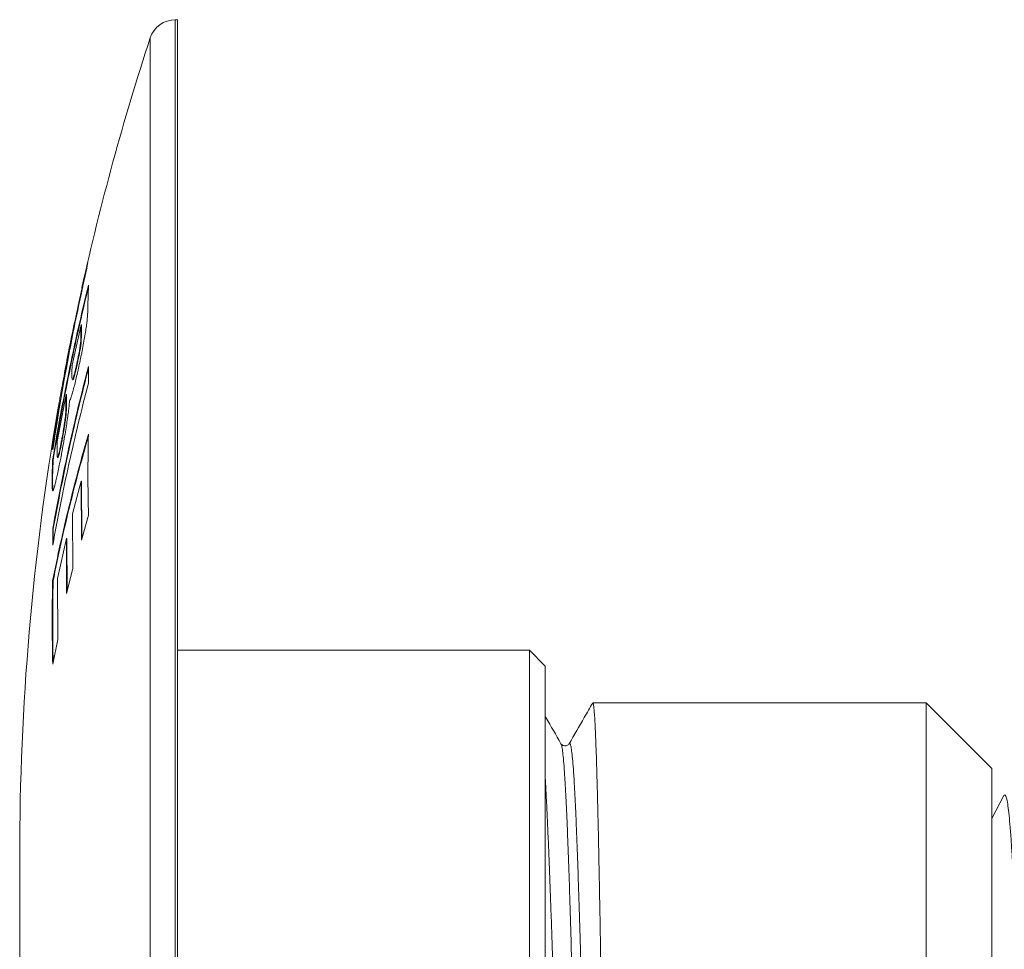
# Model space of a CAD drawing. Units: millimetres. Extents: x -159 to 492, y -177 to 405.
# Drawn here: x -6 to 12, y 382 to 400 of the extents above; entities that cross this region are included whole.
import ezdxf

# ---------------------------------------------------------------- set-up
doc = ezdxf.new("R2010")
doc.units = ezdxf.units.MM

msp = doc.modelspace()

# ---------------------------------------------------------------- linework, layer by layer
at = {"color": 7, "linetype": 'Continuous', "lineweight": 0}
for p, q in [((-3.254, 399.842), (-3.293, 399.842)), ((-3.254, 399.842), (-3.254, 349.842)), ((-4.96, 395.223), (-5.144, 394.403)), ((-4.961, 395.19), (-4.96, 395.223)), ((-5.052, 394.765), (-5.135, 394.397)), ((-4.958, 394.398), (-4.947, 394.793)), ((-5.142, 394.397), (-5.4, 393.089)), ((-5.399, 393.13), (-5.142, 394.397)), ((-5.132, 394.397), (-5.142, 394.397)), ((-5.257, 393.265), (-5.087, 394.037)), ((-5.087, 394.037), (-5.089, 393.922)), ((-5.077, 394.037), (-5.087, 394.037)), ((-5.077, 394.037), (-5.079, 393.922)), ((-5.079, 393.922), (-5.089, 393.922)), ((-5.081, 393.74), (-5.092, 393.74)), ((-5.259, 393.134), (-5.257, 393.265)), ((-5.162, 393.27), (-5.173, 393.27)), ((-5.4, 393.089), (-5.399, 393.13)), ((-5.389, 393.089), (-5.4, 393.089)), ((-4.947, 392.926), (-4.947, 393.241)), ((-5.251, 392.99), (-5.241, 392.99)), ((-5.539, 391.816), (-5.371, 392.709)), ((-5.371, 392.709), (-5.373, 392.548)), ((-5.361, 392.709), (-5.371, 392.709)), ((-5.361, 392.709), (-5.363, 392.548)), ((-5.527, 392.42), (-5.504, 392.556)), ((-5.504, 392.556), (-5.504, 392.495)), ((-5.494, 392.556), (-5.504, 392.556)), ((-5.494, 392.556), (-5.494, 392.495)), ((-5.363, 392.548), (-5.373, 392.548)), ((-5.504, 392.495), (-5.634, 391.693)), ((-5.494, 392.495), (-5.623, 391.693)), ((-5.494, 392.495), (-5.504, 392.495)), ((-5.541, 391.63), (-5.539, 391.816)), ((-5.448, 391.83), (-5.458, 391.83)), ((-5.634, 391.693), (-5.624, 391.66)), ((-5.623, 391.693), (-5.634, 391.693)), ((-5.629, 391.452), (-5.638, 391.116)), ((-5.619, 391.452), (-5.629, 391.452)), ((-5.619, 391.452), (-5.628, 391.116)), ((-5.535, 391.511), (-5.537, 391.514)), ((-5.534, 391.511), (-5.523, 391.511)), ((-5.628, 391.116), (-5.638, 391.116)), ((-5.25, 390.442), (-5.087, 391.061)), ((-5.087, 391.061), (-5.079, 389.938)), ((-5.076, 391.061), (-5.087, 391.061)), ((-5.076, 391.061), (-5.069, 389.973)), ((-5.622, 390.898), (-5.632, 390.898)), ((-5.244, 389.397), (-5.25, 390.442)), ((-5.079, 389.938), (-4.945, 390.411)), ((-5.625, 390.157), (-5.625, 389.843)), ((-5.615, 390.157), (-5.625, 390.157)), ((-5.615, 390.157), (-5.615, 389.896)), ((-5.537, 389.211), (-5.366, 389.971)), ((-5.366, 389.971), (-5.36, 388.926)), ((-5.356, 389.971), (-5.366, 389.971)), ((-5.356, 389.971), (-5.35, 388.966)), ((-5.36, 388.926), (-5.244, 389.397)), ((-5.618, 389.161), (-5.628, 389.161)), ((-5.529, 388.048), (-5.537, 389.211)), ((-5.626, 387.577), (-5.529, 388.048)), ((3.446, 387.842), (-3.254, 387.842)), ((3.746, 387.542), (3.446, 387.842)), ((3.446, 387.842), (3.446, 361.842)), ((3.746, 387.542), (3.746, 362.142)), ((10.996, 386.842), (4.653, 386.842)), ((12.246, 385.592), (10.996, 386.842)), ((10.996, 362.842), (10.996, 386.842)), ((4.049, 386.063), (4.046, 386.065)), ((12.246, 364.092), (12.246, 385.592)), ((12.473, 385.076), (12.246, 384.641)), ((-6.254, 383.929), (-6.254, 365.756))]:
    msp.add_line(p, q, dxfattribs=at)
at = {"color": 8, "linetype": 'Continuous', "lineweight": 0}
for p, q in [((-3.293, 399.842), (-3.293, 349.842)), ((-3.768, 399.498), (-3.768, 350.187))]:
    msp.add_line(p, q, dxfattribs=at)
at = {"color": 7, "linetype": 'Continuous', "lineweight": 0}
for centre, radius, start, end in [((-3.293, 399.342), 0.5, 90, 161.8573), ((43.746, 383.929), 50, 161.8573, 167.5142), ((43.746, 383.929), 50, 170.2226, 180)]:
    msp.add_arc(centre, radius, start, end, dxfattribs=at)
for points, knots in [([(-5.624, 391.66), (-5.578, 391.956), (-5.486, 392.546), (-5.327, 393.43), (-5.154, 394.312), (-5.025, 394.897), (-4.961, 395.19)], [0, 0, 0, 0, 0.24985, 0.499698, 0.749849, 1, 1, 1, 1]), ([(-4.947, 394.793), (-5.013, 394.517), (-5.144, 393.964), (-5.321, 393.13), (-5.485, 392.293), (-5.581, 391.733), (-5.629, 391.452)], [0, 0, 0, 0, 0.2498433, 0.4996864, 0.7498429, 1, 1, 1, 1]), ([(-4.949, 394.743), (-5.01, 394.483), (-5.137, 393.947), (-5.311, 393.13), (-5.475, 392.293), (-5.571, 391.733), (-5.619, 391.452)], [0, 0, 0, 0, 0.238353, 0.492022, 0.746011, 1, 1, 1, 1]), ([(-5.144, 393.172), (-5.133, 393.22), (-5.112, 393.318), (-5.08, 393.469), (-5.051, 393.618), (-5.025, 393.762), (-5.002, 393.896), (-4.984, 394.012), (-4.972, 394.108), (-4.964, 394.194), (-4.959, 394.269), (-4.958, 394.338), (-4.958, 394.378), (-4.958, 394.398)], [0, 0, 0, 0, 0.082913, 0.1655013, 0.2487342, 0.3320987, 0.4156945, 0.4993558, 0.5770056, 0.6547568, 0.7695722, 0.8847752, 1, 1, 1, 1]), ([(-5.207, 394.099), (-5.247, 393.907), (-5.305, 393.631), (-5.356, 393.353), (-5.371, 393.267)], [0, 0, 0, 0, 0.69237, 1, 1, 1, 1]), ([(-5.089, 393.922), (-5.089, 393.908), (-5.09, 393.879), (-5.09, 393.821), (-5.091, 393.773), (-5.092, 393.74)], [0, 0, 0, 0, 0.250132, 0.500267, 1, 1, 1, 1]), ([(-5.079, 393.922), (-5.079, 393.908), (-5.079, 393.879), (-5.08, 393.821), (-5.081, 393.773), (-5.081, 393.74)], [0, 0, 0, 0, 0.250132, 0.500267, 1, 1, 1, 1]), ([(-5.092, 393.74), (-5.093, 393.728), (-5.094, 393.703), (-5.101, 393.648), (-5.113, 393.566), (-5.133, 393.458), (-5.154, 393.357), (-5.167, 393.296), (-5.173, 393.27)], [0, 0, 0, 0, 0.142783, 0.284807, 0.479134, 0.673916, 0.861806, 1, 1, 1, 1]), ([(-5.081, 393.74), (-5.082, 393.728), (-5.084, 393.703), (-5.09, 393.648), (-5.103, 393.566), (-5.123, 393.458), (-5.144, 393.357), (-5.157, 393.296), (-5.162, 393.27)], [0, 0, 0, 0, 0.142782, 0.284805, 0.479132, 0.673915, 0.861805, 1, 1, 1, 1]), ([(-5.173, 393.27), (-5.178, 393.245), (-5.19, 393.193), (-5.209, 393.112), (-5.228, 393.042), (-5.244, 392.995), (-5.249, 392.996), (-5.251, 392.996)], [0, 0, 0, 0, 0.163248, 0.325597, 0.557898, 0.78952, 1, 1, 1, 1]), ([(-5.162, 393.27), (-5.168, 393.245), (-5.18, 393.193), (-5.199, 393.112), (-5.218, 393.042), (-5.234, 392.995), (-5.239, 392.996), (-5.241, 392.996)], [0, 0, 0, 0, 0.163246, 0.325593, 0.557897, 0.78952, 1, 1, 1, 1]), ([(-4.947, 393.241), (-5.012, 392.986), (-5.142, 392.475), (-5.318, 391.706), (-5.482, 390.933), (-5.577, 390.416), (-5.625, 390.157)], [0, 0, 0, 0, 0.249845, 0.49969, 0.749845, 1, 1, 1, 1]), ([(-4.947, 393.2), (-5.008, 392.958), (-5.135, 392.462), (-5.308, 391.706), (-5.471, 390.933), (-5.567, 390.416), (-5.615, 390.157)], [0, 0, 0, 0, 0.239705, 0.492927, 0.746464, 1, 1, 1, 1]), ([(-5.399, 393.116), (-5.428, 392.967), (-5.464, 392.781), (-5.495, 392.593), (-5.501, 392.556)], [0, 0, 0, 0, 0.79759, 1, 1, 1, 1]), ([(-5.305, 392.586), (-5.3, 392.597), (-5.289, 392.617), (-5.268, 392.677), (-5.243, 392.764), (-5.215, 392.87), (-5.185, 392.99), (-5.161, 393.094), (-5.148, 393.155), (-5.144, 393.172)], [0, 0, 0, 0, 0.1602088, 0.3197715, 0.4808426, 0.6419619, 0.7934635, 0.9451002, 1, 1, 1, 1]), ([(-5.257, 393), (-5.257, 393.009), (-5.259, 393.028), (-5.26, 393.073), (-5.259, 393.11), (-5.259, 393.134)], [0, 0, 0, 0, 0.250506, 0.500659, 1, 1, 1, 1]), ([(-5.625, 389.843), (-5.577, 390.101), (-5.482, 390.617), (-5.319, 391.389), (-5.142, 392.16), (-5.012, 392.671), (-4.947, 392.926)], [0, 0, 0, 0, 0.249845, 0.49969, 0.749845, 1, 1, 1, 1]), ([(-5.373, 392.548), (-5.373, 392.525), (-5.374, 392.48), (-5.375, 392.418), (-5.378, 392.364), (-5.381, 392.321), (-5.388, 392.264), (-5.396, 392.199), (-5.407, 392.128), (-5.421, 392.037), (-5.439, 391.934), (-5.452, 391.861), (-5.458, 391.83)], [0, 0, 0, 0, 0.194458, 0.388727, 0.460439, 0.531958, 0.604854, 0.677734, 0.742423, 0.807157, 0.918037, 1, 1, 1, 1]), ([(-5.456, 391.592), (-5.445, 391.652), (-5.422, 391.772), (-5.392, 391.95), (-5.365, 392.113), (-5.344, 392.256), (-5.327, 392.378), (-5.314, 392.491), (-5.308, 392.552), (-5.305, 392.586)], [0, 0, 0, 0, 0.161272, 0.321683, 0.459824, 0.597925, 0.722668, 0.847612, 1, 1, 1, 1]), ([(-5.363, 392.548), (-5.363, 392.525), (-5.364, 392.48), (-5.365, 392.418), (-5.368, 392.364), (-5.371, 392.321), (-5.378, 392.264), (-5.386, 392.199), (-5.397, 392.128), (-5.411, 392.037), (-5.429, 391.934), (-5.442, 391.861), (-5.448, 391.83)], [0, 0, 0, 0, 0.194458, 0.388726, 0.460438, 0.531957, 0.604853, 0.677732, 0.742421, 0.807156, 0.918036, 1, 1, 1, 1]), ([(-4.946, 391.955), (-5.012, 391.724), (-5.143, 391.261), (-5.32, 390.564), (-5.484, 389.864), (-5.58, 389.395), (-5.628, 389.161)], [0, 0, 0, 0, 0.2498431, 0.4996858, 0.749843, 1, 1, 1, 1]), ([(-4.945, 390.411), (-4.95, 390.669), (-4.96, 391.183), (-4.951, 391.698), (-4.946, 391.955)], [0, 0, 0, 0, 0.499946, 1, 1, 1, 1]), ([(-4.946, 391.917), (-5.008, 391.698), (-5.136, 391.249), (-5.31, 390.564), (-5.474, 389.864), (-5.57, 389.395), (-5.618, 389.161)], [0, 0, 0, 0, 0.23933, 0.492674, 0.746337, 1, 1, 1, 1]), ([(-5.458, 391.83), (-5.463, 391.804), (-5.473, 391.752), (-5.49, 391.665), (-5.509, 391.581), (-5.525, 391.522), (-5.531, 391.516), (-5.534, 391.514)], [0, 0, 0, 0, 0.1512432, 0.3019163, 0.5399347, 0.7775356, 1, 1, 1, 1]), ([(-5.448, 391.83), (-5.453, 391.804), (-5.463, 391.752), (-5.48, 391.665), (-5.499, 391.581), (-5.515, 391.522), (-5.521, 391.516), (-5.523, 391.514)], [0, 0, 0, 0, 0.151243, 0.301916, 0.539935, 0.777536, 1, 1, 1, 1]), ([(-5.632, 390.898), (-5.63, 390.889), (-5.626, 390.872), (-5.613, 390.887), (-5.597, 390.937), (-5.579, 391.003), (-5.558, 391.089), (-5.535, 391.197), (-5.508, 391.323), (-5.481, 391.458), (-5.463, 391.551), (-5.456, 391.592)], [0, 0, 0, 0, 0.140695, 0.280627, 0.380966, 0.481398, 0.581354, 0.681455, 0.796595, 0.911648, 1, 1, 1, 1]), ([(-5.537, 391.514), (-5.538, 391.521), (-5.54, 391.534), (-5.541, 391.574), (-5.541, 391.608), (-5.541, 391.63)], [0, 0, 0, 0, 0.251057, 0.501365, 1, 1, 1, 1]), ([(-5.638, 391.116), (-5.638, 391.096), (-5.638, 391.057), (-5.637, 390.981), (-5.634, 390.931), (-5.632, 390.898)], [0, 0, 0, 0, 0.2500754, 0.5001536, 1, 1, 1, 1]), ([(-5.628, 391.116), (-5.628, 391.096), (-5.628, 391.057), (-5.627, 390.981), (-5.624, 390.931), (-5.622, 390.898)], [0, 0, 0, 0, 0.2500754, 0.5001536, 1, 1, 1, 1]), ([(-5.628, 389.161), (-5.632, 388.897), (-5.64, 388.369), (-5.631, 387.841), (-5.626, 387.577)], [0, 0, 0, 0, 0.499961, 1, 1, 1, 1]), ([(-5.618, 389.161), (-5.622, 388.897), (-5.63, 388.384), (-5.621, 387.872), (-5.617, 387.623)], [0, 0, 0, 0, 0.515069, 1, 1, 1, 1]), ([(4.649, 386.839), (4.596, 386.747), (4.447, 386.489), (4.298, 386.231), (4.202, 386.065)], [0, 0, 0, 0, 0.358163, 1, 1, 1, 1]), ([(5.149, 362.848), (5.146, 362.854), (5.141, 362.867), (5.132, 362.933), (5.124, 363.036), (5.115, 363.175), (5.106, 363.351), (5.097, 363.566), (5.088, 363.819), (5.079, 364.106), (5.07, 364.424), (5.061, 364.77), (5.052, 365.151), (5.043, 365.567), (5.034, 366.017), (5.025, 366.49), (5.016, 366.986), (5.007, 367.501), (4.998, 368.044), (4.989, 368.614), (4.98, 369.209), (4.971, 369.817), (4.962, 370.434), (4.954, 371.06), (4.945, 371.703), (4.936, 372.363), (4.927, 373.036), (4.918, 373.71), (4.909, 374.38), (4.9, 375.045), (4.891, 375.716), (4.882, 376.391), (4.873, 377.067), (4.864, 377.73), (4.855, 378.377), (4.846, 379.008), (4.837, 379.631), (4.828, 380.245), (4.819, 380.848), (4.81, 381.425), (4.801, 381.976), (4.793, 382.5), (4.784, 383.006), (4.775, 383.49), (4.766, 383.951), (4.757, 384.378), (4.748, 384.771), (4.739, 385.129), (4.73, 385.46), (4.721, 385.76), (4.712, 386.027), (4.703, 386.255), (4.694, 386.446), (4.685, 386.599), (4.676, 386.717), (4.667, 386.797), (4.659, 386.839), (4.655, 386.838), (4.653, 386.838)], [0, 0, 0, 0, 0.015102, 0.033388, 0.051158, 0.068941, 0.08671, 0.104996, 0.123296, 0.141582, 0.159352, 0.177135, 0.194904, 0.21319, 0.231491, 0.249776, 0.267546, 0.285329, 0.303098, 0.321384, 0.339685, 0.35797, 0.37574, 0.393523, 0.411292, 0.429578, 0.447879, 0.466164, 0.483934, 0.501717, 0.519486, 0.537772, 0.556073, 0.574358, 0.592128, 0.609911, 0.62768, 0.645966, 0.664267, 0.682552, 0.700322, 0.718105, 0.735874, 0.75416, 0.772461, 0.790746, 0.808516, 0.826299, 0.844068, 0.862354, 0.880655, 0.89894, 0.91671, 0.934493, 0.952262, 0.970548, 0.988849, 1, 1, 1, 1]), ([(4.046, 386.065), (3.951, 386.231), (3.851, 386.404), (3.751, 386.577), (3.746, 386.584)], [0, 0, 0, 0, 0.956792, 1, 1, 1, 1]), ([(4.199, 386.063), (4.19, 386.05), (4.177, 386.033), (4.138, 386.023), (4.123, 386.023), (4.116, 386.023), (4.102, 386.025), (4.076, 386.032), (4.065, 386.046), (4.06, 386.052)], [0, 0, 0, 0, 0.389388, 0.531539, 0.560197, 0.574091, 0.612395, 0.800667, 1, 1, 1, 1]), ([(3.746, 385.417), (3.747, 385.405), (3.754, 385.29), (3.767, 385.039), (3.785, 384.664), (3.803, 384.257), (3.821, 383.825), (3.838, 383.37), (3.856, 382.884), (3.874, 382.368), (3.892, 381.822), (3.91, 381.259), (3.928, 380.681), (3.946, 380.091), (3.963, 379.479), (3.981, 378.846), (4, 378.194), (4.018, 377.537), (4.036, 376.878), (4.053, 376.219), (4.071, 375.55), (4.089, 374.872), (4.107, 374.187), (4.125, 373.511), (4.143, 372.845), (4.161, 372.192), (4.178, 371.541), (4.196, 370.895), (4.215, 370.254), (4.233, 369.635), (4.25, 369.038), (4.268, 368.465), (4.286, 367.905), (4.304, 367.363), (4.322, 366.839), (4.34, 366.347), (4.358, 365.885), (4.375, 365.456), (4.393, 365.052), (4.411, 364.675), (4.429, 364.327), (4.447, 364.017), (4.465, 363.743), (4.483, 363.507), (4.501, 363.303), (4.519, 363.134), (4.537, 363.001), (4.555, 362.908), (4.573, 362.854), (4.589, 362.835), (4.6, 362.851), (4.604, 362.858)], [0, 0, 0, 0, 0.002537, 0.023699, 0.044879, 0.066041, 0.086606, 0.107187, 0.127752, 0.148914, 0.170094, 0.191256, 0.211822, 0.232402, 0.252967, 0.27413, 0.295309, 0.316472, 0.337037, 0.357618, 0.378183, 0.399345, 0.420525, 0.441687, 0.462252, 0.482833, 0.503398, 0.52456, 0.54574, 0.566902, 0.587467, 0.608048, 0.628613, 0.649776, 0.670955, 0.692118, 0.712683, 0.733263, 0.753828, 0.774991, 0.79617, 0.817333, 0.837898, 0.858479, 0.879044, 0.900206, 0.921386, 0.942548, 0.963113, 0.983694, 1, 1, 1, 1]), ([(12.473, 385.072), (12.479, 385.081), (12.492, 385.103), (12.512, 385.073), (12.535, 384.99), (12.557, 384.849), (12.578, 384.656), (12.599, 384.412), (12.619, 384.127), (12.637, 383.806), (12.655, 383.453), (12.673, 383.059), (12.692, 382.621), (12.713, 382.131), (12.734, 381.588), (12.757, 380.994), (12.779, 380.363), (12.802, 379.7), (12.824, 379.011), (12.846, 378.314), (12.867, 377.618), (12.887, 376.928), (12.907, 376.236), (12.925, 375.547), (12.944, 374.847), (12.962, 374.133), (12.982, 373.401), (13.003, 372.666), (13.024, 371.935), (13.046, 371.214), (13.068, 370.521), (13.09, 369.863), (13.111, 369.242), (13.132, 368.65), (13.153, 368.092), (13.174, 367.56), (13.195, 367.06), (13.215, 366.597), (13.235, 366.183), (13.253, 365.815), (13.273, 365.491), (13.293, 365.216), (13.313, 364.991), (13.333, 364.816), (13.354, 364.687), (13.375, 364.615), (13.39, 364.584), (13.397, 364.593), (13.397, 364.593)], [0, 0, 0, 0, 0.016946, 0.040399, 0.063786, 0.087042, 0.110105, 0.132915, 0.155418, 0.176307, 0.197065, 0.218143, 0.239516, 0.261139, 0.284292, 0.307612, 0.331035, 0.354496, 0.377928, 0.401267, 0.423129, 0.444799, 0.466229, 0.487373, 0.50819, 0.530278, 0.552732, 0.575502, 0.598532, 0.621765, 0.645137, 0.667244, 0.689362, 0.711438, 0.733415, 0.755241, 0.778166, 0.800807, 0.82311, 0.845103, 0.867354, 0.88995, 0.911524, 0.933311, 0.95526, 0.977319, 0.999434, 1, 1, 1, 1])]:
    msp.add_open_spline(points, degree=3, knots=knots, dxfattribs=at)
at = {"color": 8, "linetype": 'Continuous', "lineweight": 0}
for points, knots in [([(4.046, 386.06), (4.048, 386.058), (4.055, 386.051), (4.068, 385.986), (4.084, 385.867), (4.1, 385.694), (4.116, 385.471), (4.133, 385.197), (4.149, 384.874), (4.165, 384.506), (4.181, 384.094), (4.197, 383.643), (4.213, 383.156), (4.229, 382.63), (4.245, 382.053), (4.262, 381.424), (4.279, 380.741), (4.297, 380.026), (4.314, 379.284), (4.331, 378.518), (4.348, 377.732), (4.365, 376.952), (4.381, 376.184), (4.397, 375.432), (4.413, 374.677), (4.429, 373.923), (4.444, 373.171), (4.461, 372.404), (4.477, 371.625), (4.494, 370.839), (4.511, 370.073), (4.529, 369.331), (4.546, 368.617), (4.563, 367.934), (4.579, 367.303), (4.595, 366.725), (4.611, 366.198), (4.627, 365.707), (4.642, 365.255), (4.658, 364.844), (4.674, 364.463), (4.69, 364.12), (4.707, 363.82), (4.724, 363.576), (4.741, 363.389), (4.758, 363.257), (4.775, 363.188), (4.787, 363.168), (4.794, 363.187), (4.796, 363.191)], [0, 0, 0, 0, 0.008213, 0.029175, 0.050139, 0.071103, 0.092449, 0.113794, 0.135138, 0.156484, 0.177831, 0.198801, 0.219773, 0.240745, 0.261719, 0.284599, 0.307478, 0.330357, 0.353237, 0.376121, 0.399008, 0.421896, 0.442879, 0.463862, 0.484845, 0.505826, 0.526809, 0.547793, 0.570688, 0.593585, 0.616484, 0.639384, 0.662283, 0.685182, 0.70808, 0.729073, 0.750068, 0.771066, 0.792066, 0.813066, 0.834067, 0.856976, 0.879884, 0.902793, 0.925704, 0.948618, 0.971534, 0.994452, 1, 1, 1, 1]), ([(4.202, 386.059), (4.204, 386.064), (4.212, 386.083), (4.225, 386.058), (4.241, 385.989), (4.257, 385.867), (4.273, 385.695), (4.29, 385.472), (4.306, 385.198), (4.322, 384.876), (4.338, 384.507), (4.354, 384.096), (4.37, 383.645), (4.386, 383.158), (4.402, 382.633), (4.419, 382.056), (4.435, 381.426), (4.453, 380.744), (4.47, 380.029), (4.487, 379.287), (4.504, 378.521), (4.522, 377.735), (4.538, 376.955), (4.555, 376.187), (4.57, 375.436), (4.586, 374.681), (4.602, 373.926), (4.618, 373.175), (4.634, 372.407), (4.65, 371.628), (4.668, 370.842), (4.685, 370.076), (4.702, 369.334), (4.719, 368.62), (4.736, 367.937), (4.752, 367.306), (4.769, 366.727), (4.784, 366.2), (4.8, 365.71), (4.815, 365.257), (4.831, 364.845), (4.847, 364.465), (4.863, 364.121), (4.88, 363.821), (4.897, 363.577), (4.914, 363.388), (4.931, 363.261), (4.944, 363.196), (4.951, 363.192), (4.953, 363.191)], [0, 0, 0, 0, 0.009598, 0.030553, 0.05151, 0.072469, 0.093429, 0.11477, 0.136111, 0.157451, 0.178791, 0.200135, 0.2211, 0.242067, 0.263035, 0.284005, 0.30688, 0.329754, 0.352628, 0.375503, 0.398382, 0.421264, 0.444147, 0.465126, 0.486104, 0.507083, 0.52806, 0.549038, 0.570018, 0.592908, 0.6158, 0.638694, 0.661589, 0.684483, 0.707377, 0.730271, 0.751259, 0.77225, 0.793243, 0.814238, 0.835234, 0.856231, 0.879135, 0.902038, 0.924942, 0.947848, 0.970757, 0.993669, 1, 1, 1, 1])]:
    msp.add_open_spline(points, degree=3, knots=knots, dxfattribs=at)

doc.saveas('drawing.dxf')
